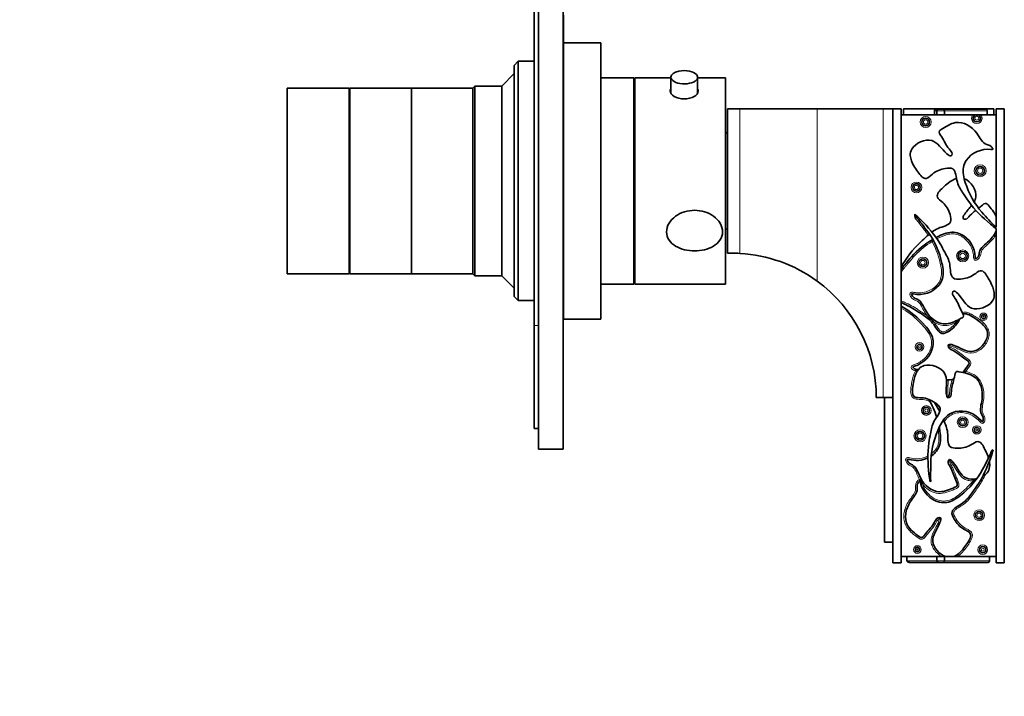
# Model space of a CAD drawing. Units: millimetres. Extents: x 0 to 803, y 0 to 1164.
# Drawn here: x 565 to 803, y 578 to 742 of the extents above; entities that cross this region are included whole.
import ezdxf
from ezdxf import colors
from ezdxf.entities.mleader import LeaderData, LeaderLine
from ezdxf.math import Vec2, Vec3

# ---------------------------------------------------------------- set-up
doc = ezdxf.new("R2010")
doc.units = ezdxf.units.MM
doc.layers.add('DV5_Défaut', color=7, linetype='Continuous')
doc.layers.add('Défaut', color=7, linetype='Continuous')

# ---------------------------------------------------------------- blocks, each defined once
blk = doc.blocks.new('_DOT')
at = {"color": 0}
blk.add_line((0, 0), (-1, 0), dxfattribs=at)
at = {"color": 0, "const_width": 0.333}
blk.add_lwpolyline([(-0.1665, 0, 1), (0.1665, 0, 1)], format="xyb", close=True, dxfattribs=at)
blk = doc.blocks.new('SE4')
at = {"layer": 'DV5_Défaut', "color": 7, "linetype": 'Continuous', "lineweight": 35}
for p, q in [((690.6, 837.65), (690.6, 637.65)), ((696.6, 837.65), (696.6, 637.65)), ((689.6, 807.65), (689.6, 667.65)), ((696.7, 741.72), (696.6, 741.72)), ((696.7, 741.72), (696.7, 742.85)), ((696.7, 741.72), (696.7, 741.23)), ((696.7, 741.23), (696.6, 741.23)), ((696.7, 741.23), (696.7, 735.14)), ((696.7, 735.14), (696.6, 735.14)), ((696.7, 734.75), (696.6, 734.75)), ((705.7, 736.15), (696.7, 736.15)), ((696.7, 734.75), (696.7, 735.14)), ((696.7, 734.75), (696.7, 715.51)), ((705.7, 669.15), (705.7, 736.15)), ((685.7, 731.65), (684.7, 730.65)), ((684.7, 674.65), (684.7, 730.65)), ((685.7, 731.65), (685.7, 673.65)), ((689.6, 731.65), (685.7, 731.65)), ((684.7, 728.65), (681.7, 725.65)), ((713.7, 727.65), (705.7, 727.65)), ((713.7, 677.65), (713.7, 727.65)), ((713.9, 677.65), (713.9, 727.65)), ((722.65, 727.65), (713.9, 727.65)), ((722.65, 727.78), (722.65, 723.92)), ((729.15, 723.92), (729.15, 727.78)), ((735.9, 727.65), (729.15, 727.65)), ((735.9, 677.65), (735.9, 727.65)), ((629.8, 680.15), (629.8, 725.15)), ((644.8, 725.15), (629.8, 725.15)), ((644.8, 680.15), (644.8, 725.15)), ((644.9, 680.15), (644.9, 725.15)), ((659.9, 725.15), (644.9, 725.15)), ((659.9, 680.15), (659.9, 725.15)), ((674.7, 725.15), (659.9, 725.15)), ((659.9, 680.15), (659.9, 725.15)), ((675.2, 725.65), (674.7, 725.15)), ((674.7, 680.15), (674.7, 725.15)), ((675.2, 725.65), (675.2, 679.65)), ((681.7, 725.65), (675.2, 725.65)), ((681.7, 679.65), (681.7, 725.65)), ((713.9, 725.65), (713.7, 725.65)), ((739.4, 720.15), (736.4, 720.15)), ((736.4, 720.15), (736.4, 685.15)), ((758.05, 720.15), (739.4, 720.15)), ((774.04, 720.15), (758.05, 720.15)), ((776.4, 720.15), (774.04, 720.15)), ((776.4, 720.15), (778.4, 720.15)), ((776.4, 610.15), (776.4, 720.15)), ((778.4, 720.15), (778.4, 610.15)), ((800.82, 720.15), (778.97, 720.15)), ((778.97, 720.15), (778.97, 718.65)), ((786.98, 720.05), (787.44, 720.05)), ((787.58, 720.05), (788.57, 720.05)), ((788.57, 720.05), (798.82, 720.05)), ((800.82, 720.15), (800.82, 718.65)), ((801.4, 720.15), (803.4, 720.15)), ((801.4, 691.43), (801.4, 720.15)), ((803.4, 720.15), (803.4, 610.15)), ((778.4, 718.65), (787.07, 718.65)), ((786.48, 718.65), (786.48, 719.65)), ((787.07, 719.65), (787.07, 718.65)), ((788.88, 718.65), (787.07, 718.65)), ((788.88, 719.65), (788.88, 718.65)), ((789.16, 718.65), (788.88, 718.65)), ((789.16, 718.65), (795.71, 718.65)), ((795.71, 718.65), (796.3, 718.65)), ((796.3, 718.65), (797.17, 718.65)), ((797.17, 718.65), (797.77, 718.65)), ((797.77, 718.65), (801.4, 718.65)), ((799.25, 719.65), (799.25, 718.65)), ((696.7, 715.51), (696.6, 715.51)), ((696.7, 715.19), (696.6, 715.19)), ((696.7, 715.51), (696.7, 715.19)), ((696.7, 704.85), (696.7, 715.19)), ((736.4, 714.55), (735.9, 714.05)), ((696.7, 704.85), (696.6, 704.85)), ((696.7, 704.85), (696.7, 702.85)), ((696.7, 702.85), (696.6, 702.85)), ((696.7, 701.85), (696.6, 701.85)), ((696.7, 702.85), (696.7, 701.85)), ((696.7, 701.85), (696.7, 699.85)), ((696.7, 699.85), (696.6, 699.85)), ((696.7, 669.15), (696.7, 699.85)), ((781.74, 694.28), (781.72, 694.6)), ((781.79, 693.66), (781.74, 694.28)), ((735.9, 691.25), (736.4, 690.75)), ((801.4, 610.15), (801.4, 691.14)), ((785.92, 687.95), (786.07, 688.5)), ((736.4, 685.15), (737.4, 685.15)), ((629.8, 680.15), (644.8, 680.15)), ((644.9, 680.15), (659.9, 680.15)), ((659.9, 680.15), (674.7, 680.15)), ((674.7, 680.15), (675.2, 679.65)), ((675.2, 679.65), (681.7, 679.65)), ((681.7, 679.65), (684.7, 676.65)), ((713.7, 679.65), (713.9, 679.65)), ((705.7, 677.65), (713.7, 677.65)), ((713.9, 677.65), (735.9, 677.65)), ((684.7, 674.65), (685.7, 673.65)), ((685.7, 673.65), (689.6, 673.65)), ((696.6, 673.65), (696.7, 673.65)), ((689.6, 667.65), (689.6, 642.65)), ((696.7, 669.15), (705.7, 669.15)), ((772.4, 650.15), (774.04, 650.15)), ((774.04, 650.15), (776.4, 650.15)), ((774.4, 615.15), (774.4, 650.15)), ((786.51, 649), (787.76, 646.76)), ((689.6, 642.65), (690.6, 642.65)), ((690.6, 637.65), (696.6, 637.65)), ((800.4, 637.36), (800.68, 637.52)), ((785.61, 629.98), (785.44, 629.72)), ((776.4, 615.15), (774.4, 615.15)), ((787.07, 611.65), (778.4, 611.65)), ((779.83, 611.65), (779.83, 610.65)), ((787.07, 611.65), (788.88, 611.65)), ((787.07, 610.65), (787.07, 611.65)), ((788.88, 610.65), (788.88, 611.65)), ((791.16, 611.65), (789.19, 611.65)), ((792.02, 611.65), (791.22, 611.65)), ((801.4, 611.65), (792.02, 611.65)), ((799.85, 610.65), (799.85, 611.65)), ((799.85, 610.65), (799.85, 610.65)), ((778.4, 610.15), (776.4, 610.15)), ((787.45, 610.25), (780.46, 610.25)), ((788.57, 610.25), (787.58, 610.25)), ((788.57, 610.25), (799.45, 610.25)), ((803.4, 610.15), (801.4, 610.15))]:
    blk.add_line(p, q, dxfattribs=at)
at = {"layer": 'DV5_Défaut', "color": 7, "linetype": 'Continuous', "lineweight": 18}
for p, q in [((739.4, 720.15), (739.4, 685.1)), ((758.05, 720.15), (758.05, 678.41)), ((774.04, 720.15), (774.04, 650.15)), ((787.07, 719.65), (786.48, 719.65)), ((788.88, 719.65), (787.07, 719.65)), ((799.25, 719.65), (788.88, 719.65)), ((689.6, 667.65), (690.6, 667.65)), ((790.21, 662.67), (790.16, 663.07)), ((789.96, 650.14), (789.88, 650.53)), ((787.72, 621.1), (787.63, 620.71)), ((779.83, 610.65), (780.1, 610.65)), ((780.1, 610.65), (787.07, 610.65)), ((787.07, 610.65), (788.88, 610.65)), ((799.85, 610.65), (788.88, 610.65))]:
    blk.add_line(p, q, dxfattribs=at)
for centre, radius in [((784.35, 716.93), 1.35), ((796.74, 717.87), 0.491), ((784.35, 716.93), 0.554), ((797.55, 705.12), 1.45), ((797.55, 705.12), 0.648), ((782.13, 701.08), 1.31), ((782.13, 701.08), 0.508), ((783.68, 682.87), 1.35), ((793.32, 684.48), 1.46), ((793.32, 684.48), 0.656), ((783.68, 682.87), 0.547), ((798.36, 669.74), 0.916), ((798.36, 669.74), 0.116), ((782.88, 662.45), 1.03), ((782.88, 662.45), 0.234), ((784.5, 647.04), 1.18), ((784.5, 647.04), 0.384), ((793.32, 644.21), 1.31), ((793.32, 644.21), 0.508), ((783, 640.9), 1.47), ((783, 640.9), 0.667), ((796.74, 642.32), 1.03), ((796.74, 642.32), 0.225), ((797.3, 621.68), 1.32), ((797.3, 621.68), 0.518), ((782.36, 613.36), 0.932), ((782.36, 613.36), 0.132), ((798.18, 613.31), 1.17), ((798.18, 613.31), 0.369)]:
    blk.add_circle(centre, radius, dxfattribs=at)
at = {"layer": 'DV5_Défaut', "color": 7, "linetype": 'Continuous', "lineweight": 35}
for centre, radius in [((784.35, 716.93), 0.954), ((797.55, 705.12), 1.05), ((782.13, 701.08), 0.908), ((793.32, 684.48), 1.06), ((783.68, 682.87), 0.947), ((798.36, 669.74), 0.516), ((782.88, 662.45), 0.634), ((784.5, 647.04), 0.784), ((793.32, 644.21), 0.908), ((783, 640.9), 1.07), ((796.74, 642.32), 0.625), ((797.3, 621.68), 0.918), ((782.36, 613.36), 0.532), ((798.18, 613.31), 0.769)]:
    blk.add_circle(centre, radius, dxfattribs=at)
for centre, radius, start, end in [((725.9, 723.86), 5.53, 76.525, 103.2429), ((796.74, 717.87), 0.891, 119.0956, 60.9044), ((737.4, 650.15), 35, 86.7242, 90), ((737.4, 650.15), 35, 53.8372, 86.7242), ((737.4, 650.15), 35, 0, 53.8372), ((1147.22, 1060.33), 532.71, 227.1297, 227.345), ((785.11, 676.16), 10.23, 309.456, 317.0679), ((777.68, 665.89), 10.16, 294.6286, 299.2767), ((791.64, 638.21), 9.22, 296.9345, 303.5565), ((780.45, 610.63), 0.382, 260.9816, 271.3807)]:
    blk.add_arc(centre, radius, start, end, dxfattribs=at)
at = {"layer": 'DV5_Défaut', "color": 7, "linetype": 'Continuous', "lineweight": 18}
for centre, radius, start, end in [((796.74, 717.87), 1.29, 142.9156, 37.0844), ((797.26, 699.17), 37.18, 258.4416, 259.0589), ((841.88, 562.53), 102.21, 120.5779, 120.8022), ((814.72, 660.55), 35.6, 225.8415, 226.4862), ((696.7, 678.61), 103.29, 334.8673, 335.0892), ((778.15, 737.7), 117.37, 274.6329, 274.8282)]:
    blk.add_arc(centre, radius, start, end, dxfattribs=at)
at = {"layer": 'DV5_Défaut', "color": 7, "linetype": 'Continuous', "lineweight": 35}
for centre, major_axis, ratio, start_param, end_param in [((725.9, 727.78), (-3.25, 0), 0.493954, 5.118427, 6.283185), ((725.9, 727.78), (-3.25, 0), 0.493954, 0, 4.299181), ((799.45, 610.65), (0, 0.4), 0.999758, 3.138027, 4.707672)]:
    blk.add_ellipse(centre, major_axis=major_axis, ratio=ratio, start_param=start_param, end_param=end_param, dxfattribs=at)
for points, knots in [([(722.6, 724.79), (722.53, 724.66), (722.5, 724.53), (722.5, 723.95), (722.86, 723.47), (724.12, 722.74), (724.99, 722.51), (726.79, 722.51), (727.67, 722.74), (728.93, 723.46), (729.3, 723.95), (729.3, 724.39)], [0, 0, 0, 0, 0.073564, 0.073564, 0.305173, 0.305173, 0.536782, 0.536782, 0.768391, 0.768391, 1, 1, 1, 1]), ([(786.48, 719.65), (786.48, 719.71), (786.5, 719.77), (786.56, 719.87), (786.6, 719.91), (786.74, 720.02), (786.86, 720.05), (786.98, 720.05)], [0, 0, 0, 0, 0.25, 0.25, 0.5, 0.5, 1, 1, 1, 1]), ([(787.58, 720.05), (787.47, 720.05), (787.36, 720.03), (787.21, 719.93), (787.17, 719.89), (787.1, 719.79), (787.07, 719.72), (787.07, 719.65)], [0, 0, 0, 0, 0.5, 0.5, 0.75, 0.75, 1, 1, 1, 1]), ([(788.88, 719.65), (788.88, 719.71), (788.87, 719.77), (788.83, 719.87), (788.81, 719.92), (788.72, 720.02), (788.65, 720.05), (788.57, 720.05)], [0, 0, 0, 0, 0.25, 0.25, 0.5, 0.5, 1, 1, 1, 1]), ([(798.82, 720.05), (798.93, 720.05), (799.04, 720.01), (799.2, 719.87), (799.25, 719.76), (799.25, 719.65)], [0, 0, 0, 0, 0.5, 0.5, 1, 1, 1, 1]), ([(801.4, 691.14), (800.93, 691.46), (798.47, 693.47), (795.81, 695.97), (793.29, 699.89), (791.77, 702.07), (791.67, 705.93), (788.57, 705.71), (786.34, 704.88), (784.23, 702.49), (782.59, 704.59), (781.33, 706.48), (780.41, 708.61), (781.12, 711.45), (786.25, 713.86), (788.41, 709.97), (790.49, 708.42), (790.99, 709.42), (789.4, 710.95), (788.65, 712.87), (787.3, 714.6), (788.95, 715.66), (792.34, 717.89), (796.76, 715.04), (798.15, 711.53), (800.15, 711.27), (800.8, 710.21), (798.11, 710.63), (794.81, 709.29), (793.12, 705.36), (794.18, 700.71), (796.6, 696.37), (799.64, 693.28), (800.77, 691.95), (801.4, 691.43)], [0, 0, 0, 0, 0.017362, 0.0952, 0.117489, 0.151147, 0.186005, 0.206226, 0.241152, 0.260221, 0.290132, 0.308155, 0.336149, 0.354514, 0.411339, 0.460832, 0.474263, 0.482319, 0.496964, 0.532644, 0.550566, 0.556395, 0.594874, 0.657493, 0.69782, 0.709455, 0.718489, 0.725188, 0.800965, 0.820083, 0.859982, 0.948095, 0.974891, 1, 1, 1, 1]), ([(785.88, 690.28), (786.32, 690.62), (787.72, 691.51), (790.86, 692.03), (790.21, 695.07), (789.09, 697.17), (786.43, 698.93), (788.29, 700.84), (789.89, 702.26), (791.15, 703.05), (791.85, 703.27)], [0, 0, 0, 0, 0.090465, 0.265742, 0.367416, 0.543029, 0.638914, 0.789316, 0.879939, 1, 1, 1, 1]), ([(793.66, 703.25), (793.7, 703.23), (795.3, 702.6), (797.07, 699.88), (796.3, 697.94), (796.1, 697.59)], [0, 0, 0, 0, 0.020516, 0.817692, 1, 1, 1, 1]), ([(795.48, 696.71), (794.96, 696.05), (793.98, 695.04), (793.15, 693.54), (794.22, 693.18), (795.16, 694.47), (796.01, 695.14), (796.5, 695.52)], [0, 0, 0, 0, 0.313275, 0.479595, 0.579372, 0.760727, 1, 1, 1, 1]), ([(797.18, 696.03), (797.37, 696.18), (798.04, 696.71), (798.84, 697.54), (800, 696.2), (800.95, 695.11), (801.4, 694.13)], [0, 0, 0, 0, 0.118668, 0.397672, 0.48842, 1, 1, 1, 1]), ([(721.61, 690.3), (721.61, 689.58), (721.83, 688.9), (722.61, 687.73), (723.16, 687.23), (725.11, 686.07), (726.76, 685.71), (730.04, 685.71), (731.66, 686.06), (733.61, 687.22), (734.17, 687.71), (734.95, 688.89), (735.17, 689.58), (735.18, 690.99), (734.97, 691.72), (734.19, 693.05), (733.63, 693.64), (731.69, 695.05), (730.03, 695.54), (726.77, 695.54), (725.11, 695.05), (723.17, 693.65), (722.62, 693.07), (721.83, 691.75), (721.61, 691.02), (721.61, 690.3)], [0, 0, 0, 0, 0.0625, 0.0625, 0.125, 0.125, 0.25, 0.25, 0.375, 0.375, 0.4375, 0.4375, 0.5, 0.5, 0.5625, 0.5625, 0.625, 0.625, 0.75, 0.75, 0.875, 0.875, 0.9375, 0.9375, 1, 1, 1, 1]), ([(781.72, 694.6), (782.22, 694.2), (784.54, 691.93), (787.01, 689.15), (789.17, 685.01), (790.48, 682.71), (790.23, 678.85), (793.34, 678.8), (795.64, 679.42), (797.96, 681.61), (799.4, 679.37), (800.48, 677.38), (801.21, 675.18), (800.25, 672.4), (794.92, 670.46), (793.12, 674.53), (791.19, 676.27), (790.6, 675.32), (792.04, 673.65), (792.62, 671.67), (793.81, 669.83), (792.08, 668.92), (788.49, 667), (784.35, 670.24), (783.28, 673.86), (781.31, 674.3), (780.76, 675.42), (783.4, 674.76), (786.81, 675.79), (788.84, 679.55), (788.21, 684.28), (786.19, 688.82), (783.41, 692.21), (782.37, 693.68), (781.74, 694.28)], [0, 0, 0, 0, 0.019458, 0.097002, 0.119206, 0.152736, 0.187462, 0.207606, 0.242399, 0.261397, 0.291195, 0.309149, 0.337037, 0.355332, 0.411942, 0.461247, 0.474626, 0.482653, 0.497241, 0.532787, 0.55064, 0.556447, 0.594781, 0.657161, 0.697336, 0.708927, 0.717927, 0.7246, 0.80009, 0.819135, 0.858883, 0.946662, 0.973356, 1, 1, 1, 1]), ([(778.4, 681.86), (779.76, 684.03), (781.56, 686.57), (784.4, 689), (785.1, 689.63), (785.28, 689.78)], [0, 0, 0, 0, 0.724622, 0.932226, 1, 1, 1, 1]), ([(801.4, 690.6), (801.04, 689.7), (799.64, 687.71), (797.29, 686.38), (797.31, 684.36), (796.34, 683.57), (796.39, 686.3), (794.61, 689.38), (790.49, 690.52), (788.47, 689.75), (787.1, 689.07), (786.88, 688.95)], [0, 0, 0, 0, 0.125129, 0.292921, 0.341334, 0.378922, 0.406792, 0.722084, 0.801627, 0.967641, 1, 1, 1, 1]), ([(786.07, 688.5), (784.13, 687.37), (781.73, 685.41), (779.6, 682.65), (778.7, 681.61), (778.4, 681.22)], [0, 0, 0, 0, 0.628292, 0.866682, 1, 1, 1, 1]), ([(778.4, 673.19), (779.51, 672.72), (781.24, 671.86), (783.93, 670.01), (786.17, 668.59), (787.76, 665.07), (790.54, 666.48), (791.93, 667.79), (792.53, 669.05), (792.6, 669.2)], [0, 0, 0, 0, 0.200053, 0.318575, 0.497551, 0.682913, 0.790438, 0.976154, 1, 1, 1, 1]), ([(782.65, 657.03), (782.41, 657), (781.87, 656.97), (781, 657.59), (783.65, 658.25), (786.17, 660.76), (786.21, 665.03), (783.58, 668.71), (780.59, 671.13), (778.4, 672.32)], [0, 0, 0, 0, 0.031804, 0.069706, 0.097808, 0.415732, 0.495939, 0.663338, 1, 1, 1, 1]), ([(793.42, 670.38), (794.05, 670.7), (795.65, 669.8), (797.51, 668.57), (799.18, 666.97), (799.63, 664.07), (795.84, 659.86), (792.34, 662.61), (789.82, 663.24), (789.74, 662.12), (791.8, 661.32), (793.24, 659.84), (795.15, 658.78), (794.35, 657.61), (793.81, 656.8), (793.33, 656.24)], [0, 0, 0, 0, 0.090387, 0.147371, 0.235879, 0.293946, 0.473611, 0.630096, 0.672558, 0.698032, 0.744333, 0.857146, 0.913809, 0.932239, 1, 1, 1, 1]), ([(785.44, 629.72), (785.3, 630.34), (784.9, 633.57), (784.72, 637.28), (785.62, 641.86), (786.04, 644.48), (788.64, 647.33), (786.25, 649.32), (784.07, 650.28), (780.89, 650.02), (781.17, 652.66), (781.57, 654.89), (782.38, 657.07), (784.87, 658.63), (790.23, 656.81), (789.09, 652.51), (789.51, 649.94), (790.57, 650.32), (790.49, 652.52), (791.28, 654.43), (791.5, 656.6), (793.42, 656.23), (797.42, 655.49), (798.62, 650.37), (797.19, 646.88), (798.45, 645.3), (798.19, 644.08), (796.54, 646.25), (793.23, 647.58), (789.29, 645.92), (786.83, 641.83), (785.56, 637.03), (785.61, 632.64), (785.5, 630.84), (785.61, 629.98)], [0, 0, 0, 0, 0.019458, 0.097002, 0.119206, 0.152736, 0.187462, 0.207606, 0.242399, 0.261397, 0.291195, 0.309149, 0.337037, 0.355332, 0.411942, 0.461247, 0.474626, 0.482653, 0.497241, 0.532787, 0.55064, 0.556447, 0.594781, 0.657161, 0.697336, 0.708927, 0.717927, 0.7246, 0.80009, 0.819135, 0.858883, 0.946662, 0.973356, 1, 1, 1, 1]), ([(794.04, 656.49), (793.89, 656.44), (793.75, 656.39), (793.54, 656.32), (793.48, 656.3), (793.37, 656.26), (793.33, 656.24), (793.33, 656.24)], [0, 0, 0, 0, 0.5, 0.5, 0.75, 0.75, 1, 1, 1, 1]), ([(788.67, 644.74), (788.67, 644.73), (789.12, 643.72), (789.98, 641.9), (789.44, 638.07), (792.53, 637.78), (794.87, 638.22), (797.35, 640.22), (798.62, 637.88), (799.27, 636.42), (799.51, 635.69), (799.57, 635.51)], [0, 0, 0, 0, 0.001745, 0.17293, 0.350223, 0.453067, 0.630699, 0.727688, 0.879819, 0.971485, 1, 1, 1, 1]), ([(785.7, 636.01), (786.07, 636.26), (786.84, 636.92), (788.1, 638.88), (787.98, 641.1), (787.72, 642.66), (787.66, 642.97)], [0, 0, 0, 0, 0.173546, 0.403676, 0.883978, 1, 1, 1, 1]), ([(789.19, 611.65), (787.68, 612.19), (784.72, 615.37), (787.48, 618.59), (788.22, 621.08), (787.1, 621.2), (786.21, 619.18), (784.68, 617.81), (783.53, 615.95), (781.96, 617.12), (778.69, 619.52), (779.83, 624.65), (782.63, 627.18), (782.18, 629.15), (782.95, 630.13), (783.49, 627.46), (785.9, 624.83), (790.16, 624.61), (794.16, 627.22), (797.39, 630.99), (799.25, 634.97), (800.13, 636.54), (800.4, 637.36)], [0, 0, 0, 0, 0.079695, 0.156858, 0.177796, 0.190357, 0.213188, 0.268816, 0.296757, 0.305844, 0.365836, 0.463461, 0.526334, 0.544474, 0.558559, 0.569002, 0.687143, 0.716948, 0.779154, 0.916527, 0.958303, 1, 1, 1, 1]), ([(800.68, 637.52), (800.53, 636.9), (799.48, 633.82), (798.04, 630.39), (795.23, 626.67), (793.72, 624.49), (790.13, 623.05), (791.42, 620.22), (792.97, 618.42), (795.95, 617.27), (794.54, 615), (793.22, 613.17), (791.99, 611.99), (791.19, 611.66), (791.16, 611.65)], [0, 0, 0, 0, 0.05754, 0.286844, 0.352504, 0.451656, 0.554346, 0.613914, 0.7168, 0.772977, 0.861093, 0.914187, 0.996653, 1, 1, 1, 1]), ([(796.74, 630.53), (795.81, 630.31), (793.1, 630.37), (791.98, 633.55), (790.19, 635.43), (789.53, 634.52), (790.84, 632.75), (791.26, 630.73), (792.3, 628.81), (790.51, 628.03), (786.79, 626.4), (782.91, 629.94), (782.12, 633.63), (780.19, 634.22), (779.72, 635.38), (781.61, 634.75), (783.49, 634.9), (784.89, 635.55)], [0, 0, 0, 0, 0.07029, 0.196375, 0.230588, 0.251113, 0.28842, 0.379316, 0.424971, 0.439821, 0.537848, 0.697368, 0.800103, 0.829745, 0.852758, 0.869822, 1, 1, 1, 1]), ([(799.76, 634.73), (799.85, 634.27), (799.94, 633.21), (799.41, 631.98), (798.58, 631.33), (798.16, 631.09)], [0, 0, 0, 0, 0.305834, 0.696489, 1, 1, 1, 1]), ([(783.57, 629.26), (783.52, 629.35), (783.47, 629.45), (783.39, 629.63), (783.35, 629.73), (783.25, 629.91), (783.2, 630), (783.06, 630.16), (782.98, 630.22), (782.89, 630.27)], [0, 0, 0, 0, 0.25, 0.25, 0.5, 0.5, 0.75, 0.75, 1, 1, 1, 1]), ([(779.83, 610.65), (779.83, 610.63), (779.83, 610.59), (779.87, 610.51), (779.93, 610.42), (780.01, 610.33), (780.19, 610.27), (780.33, 610.26), (780.46, 610.25)], [0, 0, 0, 0, 0.061485, 0.134898, 0.298004, 0.433562, 0.553157, 1, 1, 1, 1]), ([(787.07, 610.65), (787.07, 610.58), (787.1, 610.52), (787.17, 610.41), (787.21, 610.37), (787.36, 610.28), (787.47, 610.25), (787.58, 610.25)], [0, 0, 0, 0, 0.25, 0.25, 0.5, 0.5, 1, 1, 1, 1]), ([(788.88, 610.65), (788.88, 610.59), (788.87, 610.53), (788.83, 610.43), (788.81, 610.39), (788.72, 610.28), (788.65, 610.25), (788.57, 610.25)], [0, 0, 0, 0, 0.25, 0.25, 0.5, 0.5, 1, 1, 1, 1]), ([(780.38, 610.26), (780.37, 610.26), (780.33, 610.26), (780.28, 610.27), (780.24, 610.28), (780.23, 610.28)], [0, 0, 0, 0, 0.094963, 0.746399, 1, 1, 1, 1]), ([(780.46, 610.25), (780.44, 610.25), (780.42, 610.25), (780.4, 610.26), (780.39, 610.26), (780.39, 610.26)], [0, 0, 0, 0, 0.823558, 0.823558, 1, 1, 1, 1])]:
    blk.add_open_spline(points, degree=3, knots=knots, dxfattribs=at)
for points in [[(729.3, 724.39), (729.3, 724.54), (729.25, 724.68), (729.17, 724.82)], [(791.21, 654.7), (790.62, 654.51), (790, 654.45), (789.37, 654.49)], [(787.03, 645.45), (786.56, 646.96), (785.91, 648.4), (785.11, 649.73)]]:
    blk.add_open_spline(points, degree=3, dxfattribs=at)
at = {"layer": 'DV5_Défaut', "color": 7, "linetype": 'Continuous', "lineweight": 18}
for points, knots in [([(784.97, 689.51), (784.73, 689.87), (784.47, 690.23), (783.95, 690.92), (783.67, 691.26), (783.14, 691.95), (782.88, 692.3), (782.35, 693), (782.09, 693.34), (781.79, 693.66)], [0, 0, 0, 0, 0.25, 0.25, 0.5, 0.5, 0.75, 0.75, 1, 1, 1, 1]), ([(801.4, 689.67), (800.94, 688.86), (800.35, 688.16), (799.33, 687.25), (798.97, 686.96), (798.31, 686.33), (797.99, 685.98), (797.76, 685.34), (797.74, 685.12), (797.66, 684.67), (797.61, 684.46), (797.41, 684.05), (797.27, 683.87), (796.94, 683.57), (796.75, 683.42), (796.3, 683.39), (796.08, 683.54), (795.93, 683.97), (795.95, 684.2), (795.91, 684.87), (795.82, 685.31), (795.44, 686.61), (795.01, 687.42), (793.82, 688.76), (793.07, 689.3), (791.79, 689.74), (791.35, 689.82), (790.45, 689.83), (790.01, 689.76), (788.72, 689.42), (787.91, 689.03), (787.11, 688.62)], [0, 0, 0, 0, 0.125, 0.125, 0.1875, 0.1875, 0.25, 0.25, 0.28125, 0.28125, 0.3125, 0.3125, 0.34375, 0.34375, 0.375, 0.375, 0.40625, 0.40625, 0.4375, 0.4375, 0.5, 0.5, 0.625, 0.625, 0.75, 0.75, 0.8125, 0.8125, 0.875, 0.875, 1, 1, 1, 1]), ([(785.92, 687.95), (784.4, 687.02), (783.03, 685.93), (781.5, 684.33), (781.2, 684), (780.63, 683.32), (780.35, 682.97), (779.93, 682.45), (779.79, 682.28), (779.51, 681.94), (779.36, 681.77), (778.94, 681.26), (778.65, 680.92), (778.4, 680.55)], [0, 0, 0, 0, 0.5, 0.5, 0.625, 0.625, 0.75, 0.75, 0.8125, 0.8125, 0.875, 0.875, 1, 1, 1, 1]), ([(784.8, 669.92), (784.45, 670.33), (784.16, 670.78), (783.63, 671.73), (783.41, 672.23), (782.97, 672.91), (782.81, 673.12), (782.41, 673.49), (782.18, 673.62), (781.68, 673.82), (781.44, 673.92), (781.01, 674.24), (780.84, 674.45), (780.58, 674.91), (780.48, 675.2), (780.67, 675.56), (780.78, 675.65), (781.04, 675.72), (781.17, 675.71), (781.57, 675.64), (781.83, 675.59), (782.36, 675.54), (782.63, 675.54), (783.96, 675.59), (785, 675.89), (786.81, 677.02), (787.56, 677.85), (788.32, 679.84), (788.24, 680.94), (787.66, 684.06), (786.93, 686.08), (785.92, 687.95)], [0, 0, 0, 0, 0.0625, 0.0625, 0.125, 0.125, 0.15625, 0.15625, 0.1875, 0.1875, 0.21875, 0.21875, 0.25, 0.25, 0.28125, 0.28125, 0.296875, 0.296875, 0.3125, 0.3125, 0.34375, 0.34375, 0.375, 0.375, 0.5, 0.5, 0.625, 0.625, 0.75, 0.75, 1, 1, 1, 1]), ([(778.4, 673.62), (778.68, 673.5), (778.97, 673.38), (779.53, 673.13), (779.81, 672.99), (780.64, 672.58), (781.18, 672.28), (782.23, 671.65), (782.75, 671.3), (783.52, 670.79), (783.78, 670.61), (784.29, 670.27), (784.55, 670.1), (784.8, 669.92)], [0, 0, 0, 0, 0.125, 0.125, 0.25, 0.25, 0.5, 0.5, 0.75, 0.75, 0.875, 0.875, 1, 1, 1, 1]), ([(781.92, 656.65), (781.7, 656.7), (781.5, 656.79), (781.12, 657.03), (780.94, 657.19), (780.82, 657.62), (780.92, 657.86), (781.3, 658.1), (781.52, 658.14), (782.58, 658.5), (783.35, 658.97), (784.64, 660.19), (785.16, 660.94), (785.77, 662.61), (785.87, 663.52), (785.46, 665.27), (784.97, 666.03), (783.88, 667.43), (783.28, 668.08), (781.36, 669.94), (779.95, 671), (778.4, 671.87)], [0, 0, 0, 0, 0.03125, 0.03125, 0.0625, 0.0625, 0.09375, 0.09375, 0.125, 0.125, 0.25, 0.25, 0.375, 0.375, 0.5, 0.5, 0.625, 0.625, 0.75, 0.75, 1, 1, 1, 1]), ([(793.24, 670.74), (793.65, 670.94), (794.13, 670.89), (794.98, 670.61), (795.37, 670.4), (796.52, 669.72), (797.26, 669.23), (798.6, 668.08), (799.25, 667.39), (799.71, 666.13), (799.76, 665.68), (799.68, 664.79), (799.55, 664.35), (798.99, 663.13), (798.42, 662.41), (797.02, 661.29), (796.15, 660.89), (794.36, 660.94), (793.52, 661.33), (792.3, 661.91), (791.9, 662.11), (791.28, 662.37), (791.07, 662.45), (790.65, 662.6), (790.43, 662.69), (790.21, 662.67)], [0, 0, 0, 0, 0.0625, 0.0625, 0.125, 0.125, 0.25, 0.25, 0.375, 0.375, 0.4375, 0.4375, 0.5, 0.5, 0.625, 0.625, 0.75, 0.75, 0.875, 0.875, 0.9375, 0.9375, 0.96875, 0.96875, 1, 1, 1, 1]), ([(786.27, 668.56), (786.65, 668.09), (786.96, 667.56), (787.49, 666.81), (787.68, 666.56), (788.02, 666.26), (788.15, 666.17), (788.44, 666.08), (788.6, 666.09), (789.04, 666.19), (789.32, 666.33), (789.84, 666.64), (790.09, 666.81), (790.82, 667.36), (791.25, 667.77), (791.61, 668.27)], [0, 0, 0, 0, 0.25, 0.25, 0.375, 0.375, 0.4375, 0.4375, 0.5, 0.5, 0.625, 0.625, 0.75, 0.75, 1, 1, 1, 1]), ([(791.61, 668.27), (791.18, 668.07), (790.74, 667.91), (789.82, 667.67), (789.36, 667.61), (788.65, 667.64), (788.42, 667.67), (787.96, 667.76), (787.74, 667.83), (787.3, 667.99), (787.08, 668.08), (786.66, 668.3), (786.46, 668.43), (786.27, 668.56)], [0, 0, 0, 0, 0.25, 0.25, 0.5, 0.5, 0.625, 0.625, 0.75, 0.75, 0.875, 0.875, 1, 1, 1, 1]), ([(790.21, 662.67), (790.2, 662.57), (790.25, 662.48), (790.39, 662.35), (790.47, 662.3), (790.72, 662.16), (790.89, 662.08), (791.4, 661.82), (791.73, 661.63), (792.67, 660.99), (793.25, 660.48), (794.18, 659.82), (794.51, 659.63), (794.94, 659.26), (795.08, 659.12), (795.26, 658.79), (795.29, 658.59), (795.23, 658.21), (795.13, 658.04), (794.92, 657.73), (794.81, 657.57), (794.49, 657.1), (794.27, 656.79), (794.04, 656.49)], [0, 0, 0, 0, 0.03125, 0.03125, 0.0625, 0.0625, 0.125, 0.125, 0.25, 0.25, 0.5, 0.5, 0.625, 0.625, 0.6875, 0.6875, 0.75, 0.75, 0.8125, 0.8125, 0.875, 0.875, 1, 1, 1, 1]), ([(785.45, 649.15), (785.02, 649.36), (784.58, 649.52), (783.68, 649.71), (783.21, 649.73), (782.28, 649.76), (781.79, 649.78), (781, 650.29), (780.8, 650.77), (780.69, 651.69), (780.73, 652.16), (780.85, 653.09), (780.92, 653.55), (781.2, 654.92), (781.45, 655.83), (781.92, 656.65)], [0, 0, 0, 0, 0.125, 0.125, 0.25, 0.25, 0.375, 0.375, 0.5, 0.5, 0.625, 0.625, 0.75, 0.75, 1, 1, 1, 1]), ([(794.04, 656.49), (795.13, 656.22), (796.21, 655.8), (797.77, 654.17), (798.2, 653.1), (798.47, 651.43), (798.49, 650.88), (798.43, 649.78), (798.33, 649.23), (798.12, 648.15), (798, 647.6), (798.06, 646.78), (798.13, 646.51), (798.39, 646.02), (798.54, 645.78), (798.71, 645.26), (798.73, 644.97), (798.66, 644.42), (798.56, 644.11), (798.19, 643.92), (798.04, 643.91), (797.78, 644.01), (797.68, 644.11), (797.42, 644.4), (797.25, 644.61), (796.3, 645.52), (795.36, 646.06), (793.33, 646.61), (792.24, 646.61), (790.75, 646.1), (790.28, 645.84), (789.48, 645.16), (789.15, 644.75), (788.86, 644.31)], [0, 0, 0, 0, 0.125, 0.125, 0.25, 0.25, 0.3125, 0.3125, 0.375, 0.375, 0.4375, 0.4375, 0.46875, 0.46875, 0.5, 0.5, 0.53125, 0.53125, 0.5625, 0.5625, 0.578125, 0.578125, 0.59375, 0.59375, 0.625, 0.625, 0.75, 0.75, 0.875, 0.875, 0.9375, 0.9375, 1, 1, 1, 1]), ([(789.77, 654.48), (789.81, 653.82), (789.76, 653.16), (789.73, 652.16), (789.72, 651.83), (789.74, 651.34), (789.75, 651.17), (789.78, 650.93), (789.79, 650.84), (789.81, 650.72), (789.82, 650.68), (789.85, 650.6), (789.86, 650.56), (789.88, 650.53)], [0, 0, 0, 0, 0.5, 0.5, 0.75, 0.75, 0.875, 0.875, 0.9375, 0.9375, 0.96875, 0.96875, 1, 1, 1, 1]), ([(789.88, 650.53), (789.92, 650.54), (789.96, 650.57), (790.02, 650.63), (790.04, 650.67), (790.09, 650.79), (790.11, 650.88), (790.14, 651.14), (790.15, 651.32), (790.17, 651.67), (790.18, 651.84), (790.22, 652.19), (790.24, 652.36), (790.4, 653.23), (790.6, 653.9), (790.77, 654.58)], [0, 0, 0, 0, 0.03125, 0.03125, 0.0625, 0.0625, 0.125, 0.125, 0.25, 0.25, 0.375, 0.375, 0.5, 0.5, 1, 1, 1, 1]), ([(785.76, 636.55), (785.97, 636.71), (786.17, 636.89), (786.53, 637.28), (786.7, 637.49), (786.99, 637.93), (787.11, 638.16), (787.32, 638.65), (787.4, 638.91), (787.5, 639.43), (787.53, 639.69), (787.56, 640.22), (787.56, 640.49), (787.52, 641.28), (787.45, 641.8), (787.37, 642.32)], [0, 0, 0, 0, 0.125, 0.125, 0.25, 0.25, 0.375, 0.375, 0.5, 0.5, 0.625, 0.625, 0.75, 0.75, 1, 1, 1, 1]), ([(782.89, 630.27), (782.65, 630.71), (782.45, 631.18), (782.05, 632.11), (781.85, 632.58), (781.39, 633.17), (781.21, 633.35), (780.78, 633.6), (780.55, 633.69), (780.13, 633.96), (779.94, 634.13), (779.66, 634.53), (779.54, 634.75), (779.49, 635.12), (779.49, 635.25), (779.6, 635.48), (779.7, 635.57), (780.05, 635.7), (780.3, 635.61), (781.02, 635.41), (781.51, 635.35), (783, 635.33), (784.01, 635.55), (784.89, 636)], [0, 0, 0, 0, 0.125, 0.125, 0.25, 0.25, 0.3125, 0.3125, 0.375, 0.375, 0.4375, 0.4375, 0.5, 0.5, 0.53125, 0.53125, 0.5625, 0.5625, 0.625, 0.625, 0.75, 0.75, 1, 1, 1, 1]), ([(790.22, 634.74), (790.11, 634.6), (790.19, 634.4), (790.34, 634.09), (790.43, 633.94), (790.7, 633.5), (790.87, 633.2), (791.3, 632.25), (791.51, 631.59), (791.87, 630.62), (792.01, 630.3), (792.29, 629.67), (792.43, 629.34), (792.41, 628.82), (792.36, 628.65), (792.16, 628.36), (792.01, 628.26), (791.55, 628.03), (791.23, 627.91), (790.28, 627.51), (789.63, 627.26), (788.3, 626.95), (787.59, 626.91), (785.57, 627.3), (784.4, 628.2), (783.57, 629.26)], [0, 0, 0, 0, 0.03125, 0.03125, 0.0625, 0.0625, 0.125, 0.125, 0.25, 0.25, 0.3125, 0.3125, 0.375, 0.375, 0.40625, 0.40625, 0.4375, 0.4375, 0.5, 0.5, 0.625, 0.625, 0.75, 0.75, 1, 1, 1, 1]), ([(795.82, 630), (795.49, 629.98), (795.17, 630), (794.69, 630.08), (794.53, 630.11), (794.22, 630.21), (794.07, 630.27), (793.63, 630.48), (793.36, 630.67), (793, 631), (792.89, 631.11), (792.68, 631.36), (792.57, 631.48), (792.09, 632.13), (791.77, 632.69), (791.24, 633.51), (791.07, 633.77), (790.78, 634.16), (790.68, 634.29), (790.52, 634.47), (790.46, 634.53), (790.38, 634.62), (790.35, 634.64), (790.28, 634.69), (790.25, 634.72), (790.22, 634.74)], [0, 0, 0, 0, 0.125, 0.125, 0.1875, 0.1875, 0.25, 0.25, 0.375, 0.375, 0.4375, 0.4375, 0.5, 0.5, 0.75, 0.75, 0.875, 0.875, 0.9375, 0.9375, 0.96875, 0.96875, 0.984375, 0.984375, 1, 1, 1, 1]), ([(787.63, 620.71), (787.5, 620.73), (787.39, 620.64), (787.23, 620.44), (787.16, 620.33), (786.97, 620), (786.86, 619.78), (786.46, 619.13), (786.15, 618.74), (785.51, 617.96), (785.17, 617.58), (784.55, 616.79), (784.3, 616.33), (783.69, 615.88), (783.43, 615.8), (782.93, 615.89), (782.73, 616.05), (782.13, 616.49), (781.73, 616.79), (780.97, 617.42), (780.6, 617.75), (779.94, 618.5), (779.65, 618.92), (779.04, 620.3), (778.98, 621.35), (779.34, 623.34), (779.74, 624.28), (780.57, 625.55), (780.88, 625.95), (781.48, 626.77), (781.77, 627.19), (782, 628.19), (781.84, 628.7), (782.02, 629.44), (782.13, 629.67), (782.43, 630.08), (782.64, 630.28), (782.89, 630.27)], [0, 0, 0, 0, 0.015625, 0.015625, 0.03125, 0.03125, 0.0625, 0.0625, 0.125, 0.125, 0.1875, 0.1875, 0.25, 0.25, 0.28125, 0.28125, 0.3125, 0.3125, 0.375, 0.375, 0.4375, 0.4375, 0.5, 0.5, 0.625, 0.625, 0.75, 0.75, 0.8125, 0.8125, 0.875, 0.875, 0.9375, 0.9375, 0.96875, 0.96875, 1, 1, 1, 1]), ([(783.57, 629.26), (783.97, 627.99), (784.79, 626.86), (786.94, 625.32), (788.33, 624.92), (790.29, 625.34), (790.9, 625.64), (792.02, 626.35), (792.54, 626.76), (794.06, 628.03), (794.98, 628.97), (795.82, 630)], [0, 0, 0, 0, 0.25, 0.25, 0.5, 0.5, 0.625, 0.625, 0.75, 0.75, 1, 1, 1, 1]), ([(798.86, 631.58), (798.38, 630.6), (797.85, 629.65), (796.64, 627.85), (795.99, 626.98), (795.01, 625.68), (794.66, 625.26), (793.87, 624.51), (793.42, 624.2), (792.49, 623.63), (792, 623.37), (791.38, 622.84), (791.18, 622.63), (791.09, 622.09), (791.18, 621.82), (791.5, 621.06), (791.79, 620.6), (792.44, 619.73), (792.81, 619.34), (793.68, 618.67), (794.18, 618.44), (794.89, 618.04), (795.12, 617.89), (795.51, 617.49), (795.63, 617.23), (795.69, 616.68), (795.64, 616.4), (795.47, 615.87), (795.35, 615.62), (794.94, 614.91), (794.63, 614.45), (793.99, 613.56), (793.64, 613.13), (792.89, 612.33), (792.48, 611.96), (792.02, 611.65)], [0, 0, 0, 0, 0.125, 0.125, 0.25, 0.25, 0.3125, 0.3125, 0.375, 0.375, 0.4375, 0.4375, 0.46875, 0.46875, 0.5, 0.5, 0.5625, 0.5625, 0.625, 0.625, 0.6875, 0.6875, 0.71875, 0.71875, 0.75, 0.75, 0.78125, 0.78125, 0.8125, 0.8125, 0.875, 0.875, 0.9375, 0.9375, 1, 1, 1, 1]), ([(788.25, 611.65), (787.49, 612.1), (786.84, 612.71), (786.12, 613.79), (785.92, 614.19), (785.67, 615.02), (785.63, 615.47), (785.78, 616.76), (786.2, 617.56), (786.81, 618.71), (787.02, 619.09), (787.3, 619.68), (787.39, 619.88), (787.54, 620.29), (787.64, 620.49), (787.63, 620.71)], [0, 0, 0, 0, 0.25, 0.25, 0.375, 0.375, 0.5, 0.5, 0.75, 0.75, 0.875, 0.875, 0.9375, 0.9375, 1, 1, 1, 1]), ([(780.39, 610.26), (780.39, 610.26), (780.38, 610.26), (780.37, 610.26), (780.36, 610.26), (780.34, 610.27), (780.33, 610.27), (780.31, 610.28), (780.3, 610.28), (780.29, 610.29), (780.28, 610.29), (780.26, 610.3), (780.25, 610.31), (780.24, 610.32), (780.23, 610.33), (780.21, 610.34), (780.2, 610.35), (780.19, 610.37), (780.18, 610.38), (780.17, 610.39), (780.17, 610.4), (780.16, 610.41), (780.16, 610.42), (780.15, 610.44), (780.14, 610.45), (780.12, 610.49), (780.12, 610.5), (780.1, 610.56), (780.1, 610.61), (780.1, 610.65)], [0, 0, 0, 0, 0.033613, 0.033613, 0.092427, 0.092427, 0.155327, 0.155327, 0.218226, 0.218226, 0.281125, 0.281125, 0.344024, 0.344024, 0.415499, 0.415499, 0.486974, 0.486974, 0.558449, 0.558449, 0.594186, 0.594186, 0.629924, 0.629924, 0.722443, 0.722443, 0.814962, 0.814962, 1, 1, 1, 1])]:
    blk.add_open_spline(points, degree=3, knots=knots, dxfattribs=at)

msp = doc.modelspace()

# ---------------------------------------------------------------- block references
at = {"layer": 'Défaut'}
msp.add_blockref('SE4', (0, 0), dxfattribs=at)

# ---------------------------------------------------------------- leaders
at = {"layer": 'Défaut', "color": 7, "linetype": 'Continuous', "lineweight": 18}
ml = msp.add_multileader_mtext('Standard', dxfattribs=at)
ml.set_content('{\\pxsm0.9;\\fSolid Edge ISO|b1||i0||c0|p34;\\W1.;21/09/2023\\P}', color=256)
ml.set_leader_properties()
ml.set_arrow_properties(name='DOT')
ml.build(insert=Vec2(0, 0))
ml.multileader.update_dxf_attribs({"leader_type": 0, "dogleg_length": 0, "arrow_head_size": 12})
ctx = ml.context
ctx.base_point, ctx.char_height, ctx.arrow_head_size, ctx.landing_gap_size = Vec3(656.6, 1156.97), 12, 12, 4.2
notes = []
notes.append((ctx, [(0, (0, 0, 0), (0, 0), (1, 0), 1, [])]))
ctx.mtext.insert = Vec3(658.6, 1163.09)
for ctx, leaders in notes:
    for number, flags, end, landing, length, lines in leaders:
        leader = LeaderData()
        leader.index, (leader.has_last_leader_line, leader.has_dogleg_vector, leader.attachment_direction) = number, flags
        leader.last_leader_point, leader.dogleg_vector, leader.dogleg_length = Vec3(end), Vec3(landing), length
        for number, points, colour, breaks in lines:
            line = LeaderLine()
            line.index, line.vertices, line.color, line.breaks = number, Vec3.list(points), colors.encode_raw_color(colour), breaks
            leader.lines.append(line)
        ctx.leaders.append(leader)

doc.saveas('drawing.dxf')
